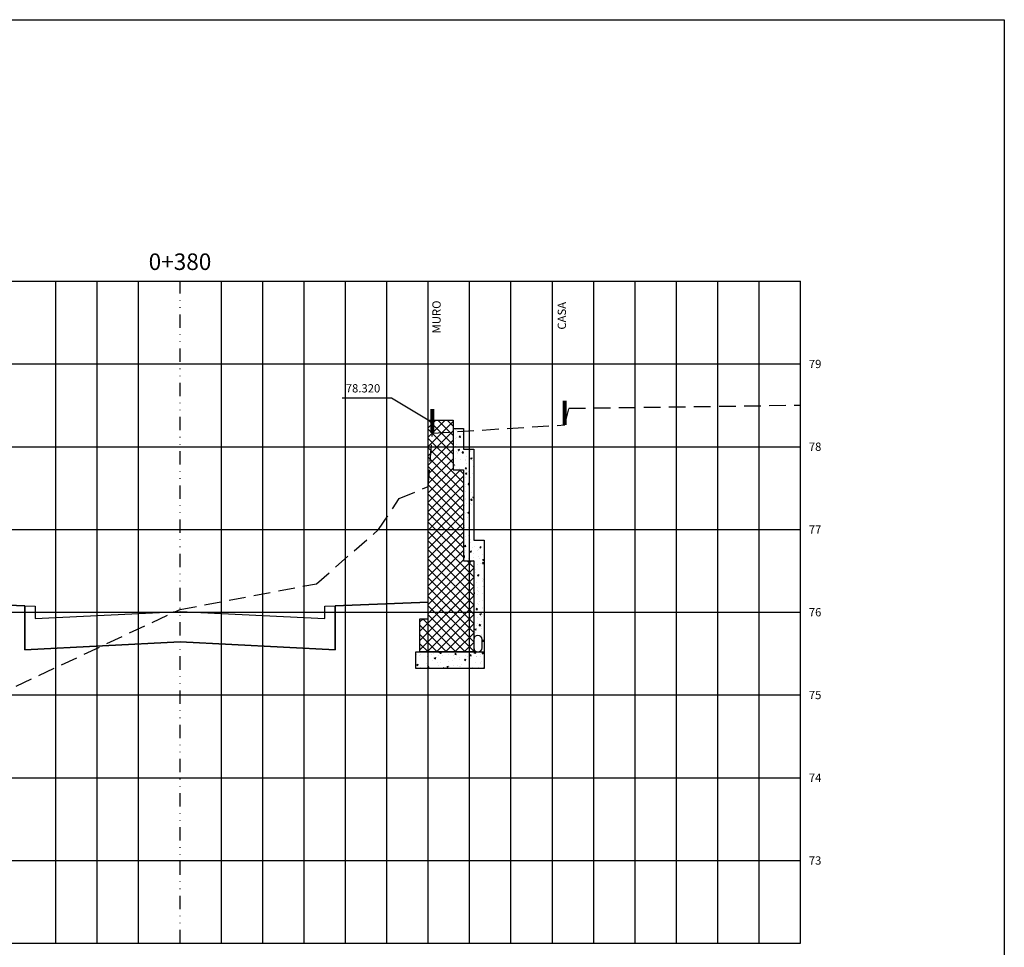
# Model space of a CAD drawing. Extents: x -761 to 5744, y 151 to 823.
# Drawn here: x 2626 to 2864, y 433 to 657 of the extents above; entities that cross this region are included whole.
import ezdxf
from ezdxf.enums import TextEntityAlignment as Align

# ---------------------------------------------------------------- set-up
doc = ezdxf.new("R2010")
doc.units = 0
doc.header["$LTSCALE"] = 2.54
doc.linetypes.add('DIVIDE', pattern=[31.75, 12.7, -6.35, 0, -6.35, 0, -6.35])
doc.linetypes.add('HIDDEN2', pattern=[4.7625, 3.175, -1.5875])
doc.layers.get('0').update_dxf_attribs({"linetype": 'CONTINUOUS'})
for name, color, linetype in [('Dreno', 160, 'CONTINUOUS'), ('FORMATO', 136, 'CONTINUOUS'), ('Muro', 106, 'CONTINUOUS'), ('MURO_PROJETADO', 104, 'CONTINUOUS'), ('TEXTM', 2, 'CONTINUOUS'), ('XDATUM', 130, 'CONTINUOUS'), ('XEG', 100, 'HIDDEN2'), ('XFG', 130, 'CONTINUOUS'), ('XGRID', 8, 'CONTINUOUS'), ('XGRID-BL', 8, 'CONTINUOUS'), ('XGRIDT', 52, 'CONTINUOUS')]:
    doc.layers.add(name, color=color, linetype=linetype)
doc.layers.add('view', color=7, linetype='CONTINUOUS', plot=False)
doc.styles.add('3MM', font='romans.shx', dxfattribs={"height": 2})
doc.styles.add('ARIAL', font='ARIAL.TTF', dxfattribs={"height": 0.00155})

# ---------------------------------------------------------------- blocks, each defined once
blk = doc.blocks.new('MURO')
at = {"color": 52, "const_width": 1}
blk.add_lwpolyline([(0, 0), (0, 5.86)], dxfattribs=at)

msp = doc.modelspace()

# ---------------------------------------------------------------- hatches: boundary and pattern name
at = {"layer": 'Muro'}
h = msp.add_hatch(dxfattribs=at)
h.set_pattern_fill('AR-CONC', color=3, scale=0.02, style=0)
h.set_pattern_definition([(50, (2329.5324, 696.4026), (3.643693, -0.318782), [0.381, -4.191]), (355, (2329.5324, 696.4026), (-0.704857, 3.821133), [0.3048, -3.3528]), (100.451, (2329.836, 696.376), (2.93885, 3.502334), [0.3238, -3.5618]), (46.1842, (2329.5324, 697.4186), (5.42158, -0.840847), [0.5715, -6.2865]), (96.6356, (2329.984, 697.3485), (4.748085, 4.94851), [0.4857, -5.3427]), (351.184, (2329.5324, 697.4186), (4.74809, 4.9485), [0.4572, -5.0292]), (21, (2330.0404, 697.1646), (3.032298, -2.04531), [0.381, -4.191]), (326, (2330.0404, 697.1646), (1.23604, 3.68376), [0.3048, -3.3528]), (71.4514, (2330.293, 696.994), (4.26833, 1.638457), [0.3238, -3.5618]), (37.5, (2329.5324, 696.4026), (0.061772, 1.6911008), [0, -3.31216, 0, -3.4036, 0, -3.3655]), (7.5, (2329.5324, 696.4026), (1.336393, 2.0036115), [0, -1.94056, 0, -3.23596, 0, -1.2827]), (327.5, (2328.3996, 696.4026), (2.711812, -0.114575), [0, -1.27, 0, -3.9624, 0, -5.2578]), (317.5, (2327.8916, 696.4026), (2.962584, 0.50853), [0, -1.651, 0, -2.63144, 0, -3.7338])])
h.paths.add_polyline_path([(2735.351, 552.977), (2732.851, 552.977), (2732.851, 557.977), (2730.351, 557.977), (2730.351, 547.977), (2732.851, 547.977), (2732.851, 525.977), (2735.351, 525.977), (2735.351, 504.977), (2735.351, 504.977, 0.4142135), (2736.351, 503.977), (2737.851, 503.977), (2737.851, 530.977), (2735.351, 530.977)])
h.paths.add_polyline_path([(2721.351, 503.977), (2721.351, 499.977), (2737.851, 499.977), (2737.851, 503.977)])
h.paths.add_polyline_path([(2735.351, 506.977), (2735.351, 504.977), (2735.351, 504.977, 0.9999998), (2737.351, 504.977), (2737.351, 506.977, 1.0000002)], flags=16)
at = {"layer": 'MURO_PROJETADO'}
h = msp.add_hatch(dxfattribs=at)
h.set_pattern_fill('ANSI37', color=106, scale=0.5, style=0)
h.set_pattern_definition([(45, (3073.2936, 251.5204), (-1.122532, 1.122532), []), (135, (3073.2936, 251.5204), (-1.122532, -1.122532), [])])
h.paths.add_polyline_path([(2732.851, 547.977), (2730.351, 547.977), (2730.351, 559.977), (2724.351, 559.977), (2724.351, 511.977), (2722.351, 511.977), (2722.351, 503.977), (2735.351, 503.977), (2735.351, 525.977), (2732.851, 525.977)])

# ---------------------------------------------------------------- linework, layer by layer
for p, q in [((2715.506, 565.349), (2703.553, 565.349)), ((2724.351, 559.977), (2715.506, 565.349))]:
    msp.add_line(p, q)
at = {"layer": 'Dreno'}
for p, q in [((2730.351, 557.977), (2732.851, 557.977)), ((2732.851, 557.977), (2732.851, 552.977)), ((2732.851, 552.977), (2735.351, 552.977)), ((2735.351, 552.977), (2735.351, 530.977)), ((2735.351, 530.977), (2737.851, 530.977)), ((2737.851, 530.977), (2737.851, 499.977)), ((2721.351, 503.977), (2737.851, 503.977)), ((2721.351, 499.977), (2721.351, 503.977)), ((2737.851, 499.977), (2721.351, 499.977))]:
    msp.add_line(p, q, dxfattribs=at)
at = {"layer": 'Dreno', "color": 210}
for p, q in [((2735.351, 506.977), (2735.351, 504.977)), ((2737.351, 504.977), (2737.351, 506.977))]:
    msp.add_line(p, q, dxfattribs=at)
for centre, start, end in [((2736.351, 506.977), 0, 180), ((2736.351, 504.977), 180, 0)]:
    msp.add_arc(centre, 1, start, end, dxfattribs=at)
at = {"layer": 'view'}
msp.add_lwpolyline([(2064.601, 656.783), (2863.601, 656.783), (2863.601, 163.783), (2064.601, 163.783)], close=True, dxfattribs=at)
at = {"layer": 'XDATUM'}
for points in [[(2574.672, 476.465), (2604.351, 516.037), (2626.851, 515.137), (2626.851, 504.512), (2664.351, 506.387), (2664.351, 506.387), (2664.351, 506.387), (2701.851, 504.512), (2701.851, 515.137), (2724.351, 516.037), (2724.351, 516.037)], [(2626.851, 515.137), (2629.351, 515.037), (2629.351, 512.037), (2664.351, 513.787), (2699.351, 512.037), (2699.351, 515.037), (2701.851, 515.137)]]:
    msp.add_lwpolyline(points, dxfattribs=at)
at = {"layer": 'XEG', "ltscale": 0.5}
msp.add_lwpolyline([(2514.351, 460.351), (2549.351, 461.537), (2565.351, 466.857), (2572.351, 475.537), (2597.351, 485.537), (2608.351, 488.057), (2664.351, 514.257), (2697.351, 520.457), (2712.351, 533.557), (2717.351, 541.057), (2724.351, 543.957), (2725.351, 556.857), (2757.351, 558.857), (2758.351, 562.857), (2814.351, 563.63)], dxfattribs=at)
at = {"layer": 'XFG', "color": 106}
msp.add_lwpolyline([(2722.351, 503.977), (2722.351, 511.977), (2724.351, 511.977), (2724.351, 559.977), (2730.351, 559.977), (2730.351, 547.977), (2732.851, 547.977), (2732.851, 525.977), (2735.351, 525.977), (2735.351, 503.977)], close=True, dxfattribs=at)
at = {"layer": 'XFG'}
for points in [[(2664.351, 506.387), (2664.351, 506.387), (2626.851, 504.512), (2626.851, 515.137), (2604.351, 516.037), (2626.851, 515.137), (2626.851, 504.512), (2664.351, 506.387), (2664.351, 506.387)], [(2664.351, 506.387), (2664.351, 506.387), (2701.851, 504.512), (2701.851, 515.137), (2724.351, 516.037), (2701.851, 515.137), (2701.851, 504.512), (2664.351, 506.387), (2664.351, 506.387)]]:
    msp.add_lwpolyline(points, dxfattribs=at)
at = {"layer": 'XGRID'}
for p, q in [((2514.351, 593.577), (2814.351, 593.577)), ((2634.351, 433.577), (2634.351, 593.577)), ((2644.351, 433.577), (2644.351, 593.577)), ((2654.351, 433.577), (2654.351, 593.577)), ((2674.351, 433.577), (2674.351, 593.577)), ((2684.351, 433.577), (2684.351, 593.577)), ((2694.351, 433.577), (2694.351, 593.577)), ((2704.351, 433.577), (2704.351, 593.577)), ((2714.351, 433.577), (2714.351, 593.577)), ((2724.351, 433.577), (2724.351, 593.577)), ((2734.351, 433.577), (2734.351, 593.577)), ((2744.351, 433.577), (2744.351, 593.577)), ((2754.351, 433.577), (2754.351, 593.577)), ((2764.351, 433.577), (2764.351, 593.577)), ((2774.351, 433.577), (2774.351, 593.577)), ((2784.351, 433.577), (2784.351, 593.577)), ((2794.351, 433.577), (2794.351, 593.577)), ((2804.351, 433.577), (2804.351, 593.577)), ((2814.351, 433.577), (2814.351, 593.577)), ((2514.351, 573.577), (2814.351, 573.577)), ((2514.351, 553.577), (2814.351, 553.577)), ((2514.351, 533.577), (2814.351, 533.577)), ((2514.351, 513.577), (2814.351, 513.577)), ((2514.351, 493.577), (2814.351, 493.577)), ((2514.351, 473.577), (2814.351, 473.577)), ((2514.351, 453.577), (2814.351, 453.577)), ((2514.351, 433.577), (2814.351, 433.577))]:
    msp.add_line(p, q, dxfattribs=at)
at = {"layer": 'XGRID-BL', "color": 1, "linetype": 'DIVIDE', "ltscale": 0.1}
msp.add_line((2664.351, 433.577), (2664.351, 593.577), dxfattribs=at)

# ---------------------------------------------------------------- block references
at = {"layer": 'FORMATO'}
for p in [(2757.351, 558.857), (2725.351, 556.857)]:
    msp.add_blockref('MURO', p, dxfattribs=at)

# ---------------------------------------------------------------- texts
at = {"layer": 'TEXTM', "color": 52, "style": '3MM'}
for s, p in [('MURO', (2727.354, 580.981)), ('CASA', (2757.646, 581.884))]:
    msp.add_text(s, height=2, rotation=90, dxfattribs=at).set_placement(p)
msp.add_text('78.320', height=2, dxfattribs=at).set_placement((2704.424, 566.692))
at = {"layer": 'XGRIDT', "style": 'ARIAL'}
msp.add_text('0+380', height=4, dxfattribs=at).set_placement((2664.351, 595.041), align=Align.BOTTOM_CENTER)
at = {"layer": 'XGRIDT', "style": '3MM'}
for s, p in [('79', (2816.351, 573.577)), ('78', (2816.351, 553.577)), ('77', (2816.351, 533.577)), ('76', (2816.351, 513.577)), ('75', (2816.351, 493.577)), ('74', (2816.351, 473.577)), ('73', (2816.351, 453.577))]:
    msp.add_text(s, height=2, dxfattribs=at).set_placement(p, align=Align.MIDDLE_LEFT)

doc.saveas('drawing.dxf')
